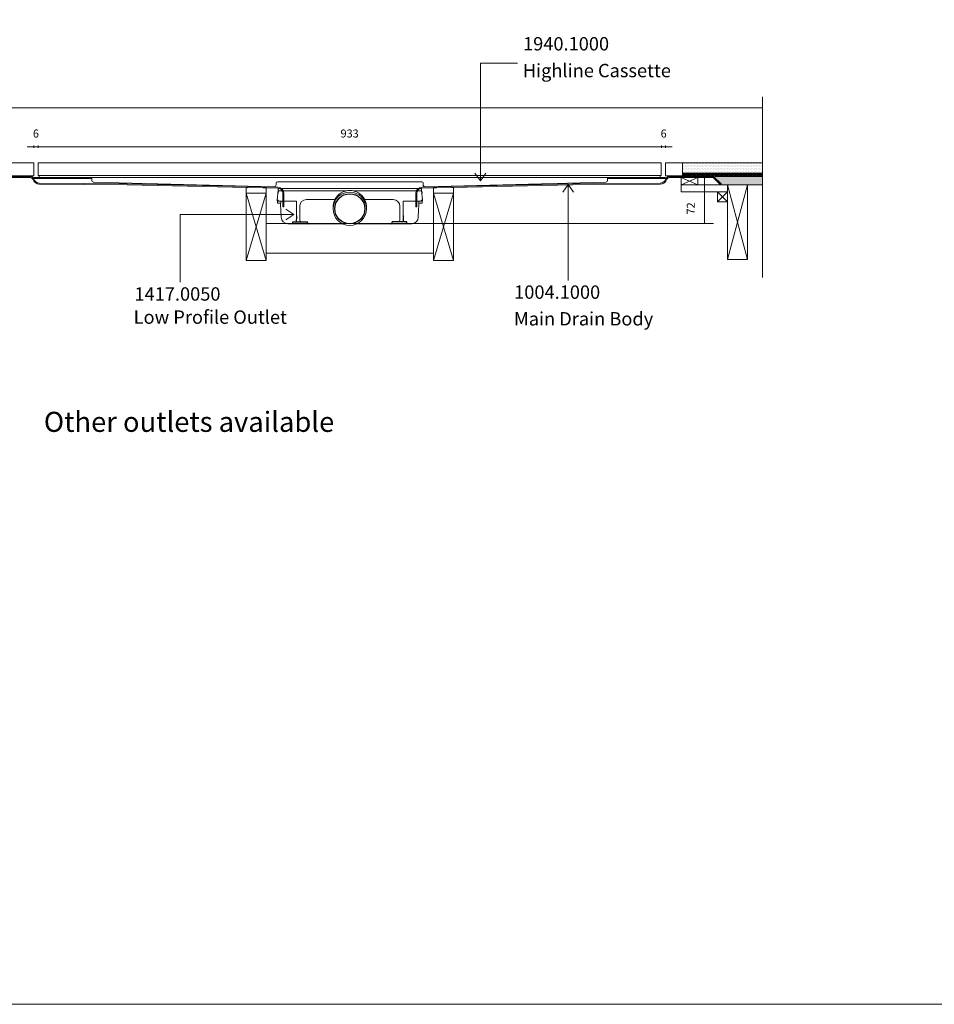
# Model space of a CAD drawing. Units: inches. Extents: x 5 to 2105, y 4 to 1488.
# Drawn here: x 371 to 1055, y 4 to 740 of the extents above; entities that cross this region are included whole.
import ezdxf

# ---------------------------------------------------------------- set-up
doc = ezdxf.new("R2010")
doc.units = ezdxf.units.IN
doc.header["$MEASUREMENT"] = 0
doc.layers.add('A52-A--', color=33, linetype='Continuous', lineweight=25)
for name, color, linetype in [('PDF_0', 7, 'Continuous'), ('PDF_A52-A--', 7, 'Continuous'), ('PDF_Dimensions', 7, 'Continuous'), ('PDF_hatch', 7, 'Continuous'), ('PDF_Text', 7, 'Continuous')]:
    doc.layers.add(name, color=color, linetype=linetype)
doc.layers.add('PDF_A52-S--', color=7, linetype='Continuous', true_color=0x005f7f)
doc.layers.add('PDF_A52-S-H', color=7, linetype='Continuous', true_color=0x005f7f)
doc.styles.add('PDF Arial', font='arial.ttf')
doc.styles.add('PDF Calibri', font='calibri.ttf')
doc.styles.add('PDF Calibri Bold', font='calibrib.ttf')

# ---------------------------------------------------------------- blocks, each defined once
blk = doc.blocks.new('1417.0050')
at = {"layer": 'A52-A--', "linetype": 'Continuous', "lineweight": 15}
for p, q in [((106, 0), (-106, 0)), ((-107, -1), (-107, -3.4)), ((-107, -3.4), (-77, -3.4)), ((-107, -3.4), (-107, -3.4)), ((-77, -3.4), (-5.8, -3.4)), ((5.8, -3.4), (77, -3.4)), ((107, -3.4), (77, -3.4)), ((107, -1), (107, -3.4)), ((107, -3.4), (107, -3.4)), ((-108.4, -22), (-108.6, -15.2)), ((-103.2, -22), (-108.4, -22)), ((-79.9, -19), (-104.7, -19)), ((-103.5, -22), (-103.5, -24.5)), ((-103.2, -19), (-103.2, -22)), ((-79.9, -24.5), (-79.9, -19)), ((-75, -47.5), (-75, -26.5)), ((-65, -16.5), (-63.5, -16.5)), ((-63.5, -16.5), (-22.3, -16.5)), ((22.3, -16.5), (63.5, -16.5)), ((63.5, -16.5), (65, -16.5)), ((75, -26.5), (75, -47.5)), ((79.9, -19), (79.9, -24.5)), ((79.9, -19), (104.7, -19)), ((103.2, -19), (103.2, -22)), ((103.2, -22), (108.4, -22)), ((103.3, -22), (103.3, -24.5)), ((108.4, -22), (108.6, -15.2)), ((-11.4, -52.5), (-92.8, -52.5)), ((92.6, -52.5), (11.4, -52.5))]:
    blk.add_line(p, q, dxfattribs=at)
at = {"layer": 'A52-A--', "ltscale": 0.2}
for p, q in [((86.9, 0), (86.9, 0)), ((-107, -3.4), (-107.5, -6.9)), ((107, -3.4), (107.5, -6.9)), ((-85.4, -52.5), (-85.4, -49.5)), ((-85.4, -49.5), (-63.5, -49.5)), ((-63.5, -50.5), (-63.5, -49.5)), ((85.2, -49.5), (63.3, -49.5)), ((63.3, -50.5), (63.3, -49.5)), ((85.2, -52.5), (85.2, -49.5)), ((85.2, -52.5), (85.2, -49.5))]:
    blk.add_line(p, q, dxfattribs=at)
at = {"layer": 'A52-A--', "linetype": 'Continuous', "lineweight": 15, "flags": 128}
for points in [[(-108.6, -15.2), (-108.4, -13.8), (-108.2, -12.4), (-108, -10.8), (-107.7, -8.9), (-107.5, -6.9)], [(108.6, -15.2), (108.4, -13.8), (108.2, -12.4), (108, -10.8), (107.8, -8.9), (107.5, -6.9)], [(-103.5, -24.5), (-103.1, -32.2), (-102.6, -42.9)], [(-79.9, -40), (-79.9, -29), (-79.9, -24.5)], [(79.9, -24.5), (79.9, -35.4), (79.9, -40)], [(103.3, -24.5), (102.9, -32.2), (102.4, -42.9)]]:
    blk.add_lwpolyline(points, dxfattribs=at)
at = {"layer": 'A52-A--', "ltscale": 0.2}
for points in [[(-79.9, -40), (-79.9, -42.1), (-79.9, -44.8), (-80, -46.5), (-80, -47.6), (-80.1, -48.6), (-80.5, -49.5)], [(79.9, -40), (79.9, -42.1), (79.9, -44.8), (80, -46.5), (80, -47.6), (80.1, -48.6), (80.5, -49.5)]]:
    blk.add_lwpolyline(points, dxfattribs=at)
at = {"layer": 'A52-A--', "linetype": 'Continuous', "lineweight": 15}
blk.add_circle((0, -30.2), 25, dxfattribs=at)
at = {"layer": 'A52-A--', "ltscale": 0.2}
blk.add_circle((0, -30.2), 22.5, dxfattribs=at)
at = {"layer": 'A52-A--', "linetype": 'Continuous', "lineweight": 15}
for centre, radius, start, end in [((-106, -1), 1, 90, 180), ((106, -1), 1, 0, 90), ((0, -27.7), 25, 357.1714, 182.868), ((-104.6, -15), 3.97, 182.6604, 269.6679), ((-65, -26.5), 10, 90, 180), ((65, -26.5), 10, 0, 90), ((104.6, -15), 3.97, 270.3321, 357.3396), ((-92.7, -42.5), 9.96, 182.3997, 270.4001), ((92.5, -42.5), 9.96, 269.5999, 357.6003), ((-73, -47.5), 2, 180, 270), ((73, -47.5), 2, 270, 0)]:
    blk.add_arc(centre, radius, start, end, dxfattribs=at)
at = {"layer": 'A52-A--', "ltscale": 0.2}
for centre, start, end in [((-61.5, -50.5), 180, 270), ((61.3, -50.5), 270, 360)]:
    blk.add_arc(centre, 2, start, end, dxfattribs=at)

msp = doc.modelspace()

# ---------------------------------------------------------------- linework, layer by layer
at = {"layer": 'PDF_0', "lineweight": 15}
for points in [[(2105.14, 1488.48), (2105.14, 3.55), (5.2, 3.55), (5.2, 1488.48)], [(851.01, 624.52), (851.01, 633.09), (384.79, 633.09), (384.79, 624.52), (384.79, 623.51), (851.01, 623.51)], [(382.03, 622.02), (425.02, 622.02), (425.02, 621.28), (382.03, 621.28)], [(853.77, 622.02), (810.79, 622.02), (810.79, 621.28), (853.77, 621.28)], [(865.74, 616.7), (878.25, 616.7), (878.25, 622.24), (865.74, 622.24)], [(893.04, 603.99), (900.54, 603.99), (900.54, 611.49), (893.04, 611.49)], [(900.54, 616.7), (915.54, 616.7), (915.54, 560.84), (900.54, 560.84)], [(555.52, 610.53), (540.52, 610.53), (540.52, 559.94), (555.52, 559.94)], [(680.49, 610.53), (695.5, 610.53), (695.5, 559.94), (680.49, 559.94)]]:
    msp.add_lwpolyline(points, close=True, dxfattribs=at)
at = {"layer": 'PDF_0', "lineweight": 5}
for points in [[(743.38, 707.68), (715.66, 707.68), (715.66, 619.63), (711.62, 625.48)], [(715.66, 619.63), (719.65, 625.48)], [(781.31, 545.09), (781.31, 617.02), (777.27, 611.17)], [(781.31, 617.02), (785.3, 611.17)], [(491.13, 543.85), (491.13, 594.36), (576.09, 594.36), (570.24, 598.4)], [(576.09, 594.36), (570.24, 590.37)]]:
    msp.add_lwpolyline(points, dxfattribs=at)
at = {"layer": 'PDF_0', "lineweight": 15}
for points in [[(926.66, 682.51), (926.66, 547.27)], [(309.41, 674.27), (926.66, 674.27)], [(309.41, 623.46), (381.76, 623.46), (381.76, 633.09), (309.41, 633.09)], [(926.66, 623.46), (854.25, 623.46), (854.25, 633.09), (926.66, 633.09)], [(866.75, 623.46), (866.75, 633.09)], [(371.87, 623.46), (371.87, 622.98)], [(379.37, 623.46), (379.37, 622.87)], [(385.75, 623.51), (385.75, 622.02), (850.05, 622.02), (850.05, 623.51)], [(810.79, 622.02), (811.16, 622.02)], [(810.79, 621.28), (811.16, 621.28)], [(856.65, 623.46), (856.65, 622.87)], [(864.15, 623.46), (864.15, 622.98)], [(865.74, 622.24), (878.25, 616.7)], [(878.25, 622.24), (865.74, 616.7), (900.54, 616.7), (900.54, 611.49), (865.74, 611.49), (865.74, 616.7)], [(866.75, 625.48), (926.66, 625.48)], [(866.75, 624.47), (867.02, 624.47), (867.02, 623.73), (869.52, 623.73), (869.52, 624.47), (870.53, 624.47), (870.53, 623.73), (873.03, 623.73), (873.03, 624.47), (874.04, 624.47), (874.04, 623.73), (876.54, 623.73), (876.54, 624.47), (877.5, 624.47), (877.5, 623.73), (880, 623.73), (880, 624.47), (881.01, 624.47), (881.01, 623.73), (883.51, 623.73), (883.51, 624.47), (884.52, 624.47), (884.52, 623.73), (887.02, 623.73), (887.02, 624.47), (888.04, 624.47), (888.04, 623.73), (890.54, 623.73), (890.54, 624.47), (891.55, 624.47), (891.55, 623.73), (894.05, 623.73), (894.05, 624.47), (895, 624.47), (895, 623.73), (897.51, 623.73), (897.51, 624.47), (898.52, 624.47), (898.52, 623.73), (901.02, 623.73), (901.02, 624.47), (902.03, 624.47), (902.03, 623.73), (904.53, 623.73), (904.53, 624.47), (905.54, 624.47), (905.54, 623.73), (908.04, 623.73), (908.04, 624.47), (909.05, 624.47), (909.05, 623.73), (911.55, 623.73), (911.55, 624.47), (912.51, 624.47), (912.51, 623.73), (915.01, 623.73), (915.01, 624.47), (916.02, 624.47), (916.02, 623.73), (918.52, 623.73), (918.52, 624.47), (919.53, 624.47), (919.53, 623.73), (922.03, 623.73), (922.03, 624.47), (923.04, 624.47), (923.04, 623.73), (925.54, 623.73), (925.54, 624.47), (926.5, 624.47), (926.5, 623.73), (926.66, 623.73)], [(871.65, 623.46), (871.65, 622.98)], [(879.15, 623.46), (879.15, 622.98)], [(886.65, 623.46), (886.65, 622.98)], [(891.39, 622.98), (926.66, 622.98)], [(894.15, 623.46), (894.15, 622.98)], [(901.65, 623.46), (901.65, 622.98)], [(909.16, 623.46), (909.16, 622.98)], [(916.66, 623.46), (916.66, 622.98)], [(924.16, 623.46), (924.16, 622.98)], [(555.52, 559.94), (540.52, 610.53), (540.52, 614.68), (555.57, 614.36), (555.52, 610.53), (540.52, 559.94)], [(680.49, 559.94), (695.5, 610.53), (695.5, 614.68), (680.49, 614.36), (680.49, 610.53), (695.5, 559.94)], [(893.04, 611.49), (900.54, 603.99)], [(900.54, 611.49), (893.04, 603.99)], [(900.54, 560.84), (915.54, 616.7), (926.66, 616.7)], [(915.54, 560.84), (900.54, 616.7)], [(555.52, 587.6), (680.49, 587.6)], [(555.52, 565.52), (680.49, 565.52)]]:
    msp.add_lwpolyline(points, dxfattribs=at)
for points in [[(425.02, 619.74), (425.02, 620.75), (425.02, 622.02), (810.79, 622.02), (810.79, 620.75), (810.79, 619.74, -0.406556), (809.83, 618.78)], [(809.77, 618.73), (674.44, 615.21, -0.421905), (672.88, 616.7), (672.88, 617.9, 0.414195), (671.87, 618.88), (563.9, 618.88, 0.414195), (562.92, 617.87), (562.92, 616.73, -0.421905), (561.37, 615.21), (425.97, 618.73)]]:
    msp.add_lwpolyline(points, format="xyb", dxfattribs=at)
msp.add_arc((426.05, 619.76), 0.984, 180.00109, 268.49712, dxfattribs=at)
at = {"layer": 'PDF_0', "transparency": 33554559}
for points in [[(379.37, 623.46), (371.87, 623.46), (379.37, 622.98)], [(371.87, 623.46), (379.37, 622.98), (371.87, 622.98)], [(378.46, 622.98), (378.94, 622.93), (379.37, 622.93)], [(378.46, 622.98), (379.37, 622.98), (379.37, 622.93)], [(378.94, 622.93), (379.37, 622.93), (379.37, 622.87)], [(864.15, 623.46), (856.65, 623.46), (864.15, 622.98)], [(856.65, 623.46), (864.15, 622.98), (856.65, 622.98)], [(856.65, 622.98), (856.65, 622.93), (857.12, 622.93)], [(856.65, 622.98), (857.6, 622.98), (857.12, 622.93)], [(856.65, 622.93), (857.12, 622.93), (856.65, 622.87)], [(879.15, 623.46), (871.65, 623.46), (879.15, 622.98)], [(871.65, 623.46), (879.15, 622.98), (871.65, 622.98)], [(894.15, 623.46), (886.65, 623.46), (894.15, 622.98)], [(886.65, 623.46), (894.15, 622.98), (886.65, 622.98)], [(909.16, 623.46), (901.65, 623.46), (909.16, 622.98)], [(901.65, 623.46), (909.16, 622.98), (901.65, 622.98)], [(924.16, 623.46), (916.66, 623.46), (924.16, 622.98)], [(916.66, 623.46), (924.16, 622.98), (916.66, 622.98)]]:
    msp.add_solid(points, dxfattribs=at)
at = {"layer": 'PDF_0', "color": 9, "true_color": 0xc6c7ca, "transparency": 33554559}
for points in [[(926.66, 622.98), (890.16, 622.98), (926.66, 617.24)], [(890.16, 622.98), (926.66, 617.24), (895.91, 617.24)], [(895.91, 617.24), (926.66, 616.7), (895.38, 616.7)], [(926.66, 617.24), (895.91, 617.24), (926.66, 616.7)]]:
    msp.add_solid(points, dxfattribs=at)
at = {"layer": 'PDF_A52-A--', "lineweight": 15}
msp.add_lwpolyline([(566.37, 602.82), (566.37, 604.25)], close=True, dxfattribs=at)
at = {"layer": 'PDF_A52-S--', "lineweight": 13}
for points in [[(381.68, 621.22, 0.342868), (385.75, 617.98), (451.51, 617.45), (564.09, 614.89, -0.412587), (568.77, 610.16), (568.77, 600.21), (568.02, 600.21), (568.02, 610.16, 0.396006), (564.09, 614.15), (451.51, 616.7), (385.75, 617.24, -0.335841), (380.99, 620.91, 0.252955), (378.46, 622.24), (346.17, 622.24), (340.64, 616.7), (340.1, 617.24), (345.85, 622.98), (378.46, 622.98, -0.261933)], [(857.6, 622.98), (890.16, 622.98), (895.91, 617.24), (895.38, 616.7), (889.84, 622.24), (857.63, 622.24, 0.252967), (855.08, 620.91, -0.335846), (850.26, 617.24), (784.56, 616.7), (671.98, 614.15, 0.409619), (668.04, 610.16), (668.04, 600.21), (667.3, 600.21), (667.3, 610.16, -0.409183), (671.93, 614.89), (784.56, 617.45), (850.26, 617.98, 0.342868), (854.39, 621.22, -0.261935)]]:
    msp.add_lwpolyline(points, format="xyb", close=True, dxfattribs=at)
at = {"layer": 'PDF_A52-S-H', "lineweight": 13}
msp.add_lwpolyline([(867.13, 622.98), (857.98, 622.98)], dxfattribs=at)
at = {"layer": 'PDF_Dimensions', "lineweight": 13}
for points in [[(376.76, 645.17), (381.76, 645.17), (384.79, 645.17), (389.8, 645.17)], [(381.76, 644.21), (381.76, 646.18)], [(851.27, 645.17), (384.79, 645.17)], [(859.25, 645.17), (854.25, 645.17), (851.27, 645.17), (846.27, 645.17)], [(854.25, 644.21), (854.25, 646.18)], [(882.29, 622.98), (884.31, 622.98)], [(883.3, 622.98), (883.3, 587.6)], [(680.49, 587.6), (890, 587.6)], [(882.29, 587.6), (884.31, 587.6)]]:
    msp.add_lwpolyline(points, dxfattribs=at)
for points in [[(384.79, 646.18), (384.79, 644.21)], [(851.27, 646.18), (851.27, 644.21)]]:
    msp.add_lwpolyline(points, close=True, dxfattribs=at)
at = {"layer": 'PDF_hatch', "lineweight": 9}
for points in [[(866.81, 631.28), (866.81, 631.28)], [(866.81, 629.1), (866.81, 629.1)], [(866.81, 626.92), (866.81, 626.92)], [(867.34, 632.4), (867.34, 632.4)], [(867.34, 630.22), (867.34, 630.22)], [(867.34, 628.04), (867.34, 628.04)], [(867.87, 631.28), (867.87, 631.28)], [(867.87, 629.1), (867.87, 629.1)], [(867.87, 626.92), (867.87, 626.92)], [(868.4, 632.4), (868.4, 632.4)], [(868.4, 630.22), (868.4, 630.22)], [(868.4, 628.04), (868.4, 628.04)], [(868.99, 631.28), (868.99, 631.28)], [(868.99, 629.1), (868.99, 629.1)], [(868.99, 626.92), (868.99, 626.92)], [(869.52, 632.4), (869.52, 632.4)], [(869.52, 630.22), (869.52, 630.22)], [(869.52, 628.04), (869.52, 628.04)], [(870.05, 631.28), (870.05, 631.28)], [(870.05, 629.1), (870.05, 629.1)], [(870.05, 626.92), (870.05, 626.92)], [(870.64, 632.4), (870.64, 632.4)], [(870.64, 630.22), (870.64, 630.22)], [(870.64, 628.04), (870.64, 628.04)], [(871.17, 631.28), (871.17, 631.28)], [(871.17, 629.1), (871.17, 629.1)], [(871.17, 626.92), (871.17, 626.92)], [(871.7, 632.4), (871.7, 632.4)], [(871.7, 630.22), (871.7, 630.22)], [(871.7, 628.04), (871.7, 628.04)], [(872.23, 631.28), (872.23, 631.28)], [(872.23, 629.1), (872.23, 629.1)], [(872.23, 626.92), (872.23, 626.92)], [(872.82, 632.4), (872.82, 632.4)], [(872.82, 630.22), (872.82, 630.22)], [(872.82, 628.04), (872.82, 628.04)], [(873.35, 631.28), (873.35, 631.28)], [(873.35, 629.1), (873.35, 629.1)], [(873.35, 626.92), (873.35, 626.92)], [(873.88, 632.4), (873.88, 632.4)], [(873.88, 630.22), (873.88, 630.22)], [(873.88, 628.04), (873.88, 628.04)], [(874.47, 631.28), (874.47, 631.28)], [(874.47, 629.1), (874.47, 629.1)], [(874.47, 626.92), (874.47, 626.92)], [(875, 632.4), (875, 632.4)], [(875, 630.22), (875, 630.22)], [(875, 628.04), (875, 628.04)], [(875.53, 631.28), (875.53, 631.28)], [(875.53, 629.1), (875.53, 629.1)], [(875.53, 626.92), (875.53, 626.92)], [(876.06, 632.4), (876.06, 632.4)], [(876.06, 630.22), (876.06, 630.22)], [(876.06, 628.04), (876.06, 628.04)], [(876.65, 631.28), (876.65, 631.28)], [(876.65, 629.1), (876.65, 629.1)], [(876.65, 626.92), (876.65, 626.92)], [(877.18, 632.4), (877.18, 632.4)], [(877.18, 630.22), (877.18, 630.22)], [(877.18, 628.04), (877.18, 628.04)], [(877.71, 631.28), (877.71, 631.28)], [(877.71, 629.1), (877.71, 629.1)], [(877.71, 626.92), (877.71, 626.92)], [(878.3, 632.4), (878.3, 632.4)], [(878.3, 630.22), (878.3, 630.22)], [(878.3, 628.04), (878.3, 628.04)], [(878.83, 631.28), (878.83, 631.28)], [(878.83, 629.1), (878.83, 629.1)], [(878.83, 626.92), (878.83, 626.92)], [(879.36, 632.4), (879.36, 632.4)], [(879.36, 630.22), (879.36, 630.22)], [(879.36, 628.04), (879.36, 628.04)], [(879.9, 631.28), (879.9, 631.28)], [(879.9, 629.1), (879.9, 629.1)], [(879.9, 626.92), (879.9, 626.92)], [(880.48, 632.4), (880.48, 632.4)], [(880.48, 630.22), (880.48, 630.22)], [(880.48, 628.04), (880.48, 628.04)], [(881.01, 631.28), (881.01, 631.28)], [(881.01, 629.1), (881.01, 629.1)], [(881.01, 626.92), (881.01, 626.92)], [(881.54, 632.4), (881.54, 632.4)], [(881.54, 630.22), (881.54, 630.22)], [(881.54, 628.04), (881.54, 628.04)], [(882.08, 631.28), (882.08, 631.28)], [(882.08, 629.1), (882.08, 629.1)], [(882.08, 626.92), (882.08, 626.92)], [(882.66, 632.4), (882.66, 632.4)], [(882.66, 630.22), (882.66, 630.22)], [(882.66, 628.04), (882.66, 628.04)], [(883.19, 631.28), (883.19, 631.28)], [(883.19, 629.1), (883.19, 629.1)], [(883.19, 626.92), (883.19, 626.92)], [(883.73, 632.4), (883.73, 632.4)], [(883.73, 630.22), (883.73, 630.22)], [(883.73, 628.04), (883.73, 628.04)], [(884.31, 631.28), (884.31, 631.28)], [(884.31, 629.1), (884.31, 629.1)], [(884.31, 626.92), (884.31, 626.92)], [(884.84, 632.4), (884.84, 632.4)], [(884.84, 630.22), (884.84, 630.22)], [(884.84, 628.04), (884.84, 628.04)], [(885.37, 631.28), (885.37, 631.28)], [(885.37, 629.1), (885.37, 629.1)], [(885.37, 626.92), (885.37, 626.92)], [(885.91, 632.4), (885.91, 632.4)], [(885.91, 630.22), (885.91, 630.22)], [(885.91, 628.04), (885.91, 628.04)], [(886.49, 631.28), (886.49, 631.28)], [(886.49, 629.1), (886.49, 629.1)], [(886.49, 626.92), (886.49, 626.92)], [(887.02, 632.4), (887.02, 632.4)], [(887.02, 630.22), (887.02, 630.22)], [(887.02, 628.04), (887.02, 628.04)], [(887.56, 631.28), (887.56, 631.28)], [(887.56, 629.1), (887.56, 629.1)], [(887.56, 626.92), (887.56, 626.92)], [(888.14, 632.4), (888.14, 632.4)], [(888.14, 630.22), (888.14, 630.22)], [(888.14, 628.04), (888.14, 628.04)], [(888.67, 631.28), (888.67, 631.28)], [(888.67, 629.1), (888.67, 629.1)], [(888.67, 626.92), (888.67, 626.92)], [(889.21, 632.4), (889.21, 632.4)], [(889.21, 630.22), (889.21, 630.22)], [(889.21, 628.04), (889.21, 628.04)], [(889.74, 631.28), (889.74, 631.28)], [(889.74, 629.1), (889.74, 629.1)], [(889.74, 626.92), (889.74, 626.92)], [(890.32, 632.4), (890.32, 632.4)], [(890.32, 630.22), (890.32, 630.22)], [(890.32, 628.04), (890.32, 628.04)], [(890.85, 631.28), (890.85, 631.28)], [(890.85, 629.1), (890.85, 629.1)], [(890.85, 626.92), (890.85, 626.92)], [(891.39, 632.4), (891.39, 632.4)], [(891.39, 630.22), (891.39, 630.22)], [(891.39, 628.04), (891.39, 628.04)], [(891.92, 631.28), (891.92, 631.28)], [(891.92, 629.1), (891.92, 629.1)], [(891.92, 626.92), (891.92, 626.92)], [(892.5, 632.4), (892.5, 632.4)], [(892.5, 630.22), (892.5, 630.22)], [(892.5, 628.04), (892.5, 628.04)], [(893.04, 631.28), (893.04, 631.28)], [(893.04, 629.1), (893.04, 629.1)], [(893.04, 626.92), (893.04, 626.92)], [(893.57, 632.4), (893.57, 632.4)], [(893.57, 630.22), (893.57, 630.22)], [(893.57, 628.04), (893.57, 628.04)], [(894.15, 631.28), (894.15, 631.28)], [(894.15, 629.1), (894.15, 629.1)], [(894.15, 626.92), (894.15, 626.92)], [(894.69, 632.4), (894.69, 632.4)], [(894.69, 630.22), (894.69, 630.22)], [(894.69, 628.04), (894.69, 628.04)], [(895.22, 631.28), (895.22, 631.28)], [(895.22, 629.1), (895.22, 629.1)], [(895.22, 626.92), (895.22, 626.92)], [(895.75, 632.4), (895.75, 632.4)], [(895.75, 630.22), (895.75, 630.22)], [(895.75, 628.04), (895.75, 628.04)], [(896.33, 631.28), (896.33, 631.28)], [(896.33, 629.1), (896.33, 629.1)], [(896.33, 626.92), (896.33, 626.92)], [(896.87, 632.4), (896.87, 632.4)], [(896.87, 630.22), (896.87, 630.22)], [(896.87, 628.04), (896.87, 628.04)], [(897.4, 631.28), (897.4, 631.28)], [(897.4, 629.1), (897.4, 629.1)], [(897.4, 626.92), (897.4, 626.92)], [(897.98, 632.4), (897.98, 632.4)], [(897.98, 630.22), (897.98, 630.22)], [(897.98, 628.04), (897.98, 628.04)], [(898.52, 631.28), (898.52, 631.28)], [(898.52, 629.1), (898.52, 629.1)], [(898.52, 626.92), (898.52, 626.92)], [(899.05, 632.4), (899.05, 632.4)], [(899.05, 630.22), (899.05, 630.22)], [(899.05, 628.04), (899.05, 628.04)], [(899.58, 631.28), (899.58, 631.28)], [(899.58, 629.1), (899.58, 629.1)], [(899.58, 626.92), (899.58, 626.92)], [(900.17, 632.4), (900.17, 632.4)], [(900.17, 630.22), (900.17, 630.22)], [(900.17, 628.04), (900.17, 628.04)], [(900.7, 631.28), (900.7, 631.28)], [(900.7, 629.1), (900.7, 629.1)], [(900.7, 626.92), (900.7, 626.92)], [(901.23, 632.4), (901.23, 632.4)], [(901.23, 630.22), (901.23, 630.22)], [(901.23, 628.04), (901.23, 628.04)], [(901.81, 631.28), (901.81, 631.28)], [(901.81, 629.1), (901.81, 629.1)], [(901.81, 626.92), (901.81, 626.92)], [(902.35, 632.4), (902.35, 632.4)], [(902.35, 630.22), (902.35, 630.22)], [(902.35, 628.04), (902.35, 628.04)], [(902.88, 631.28), (902.88, 631.28)], [(902.88, 629.1), (902.88, 629.1)], [(902.88, 626.92), (902.88, 626.92)], [(903.41, 632.4), (903.41, 632.4)], [(903.41, 630.22), (903.41, 630.22)], [(903.41, 628.04), (903.41, 628.04)], [(904, 631.28), (904, 631.28)], [(904, 629.1), (904, 629.1)], [(904, 626.92), (904, 626.92)], [(904.53, 632.4), (904.53, 632.4)], [(904.53, 630.22), (904.53, 630.22)], [(904.53, 628.04), (904.53, 628.04)], [(905.06, 631.28), (905.06, 631.28)], [(905.06, 629.1), (905.06, 629.1)], [(905.06, 626.92), (905.06, 626.92)], [(905.59, 632.4), (905.59, 632.4)], [(905.59, 630.22), (905.59, 630.22)], [(905.59, 628.04), (905.59, 628.04)], [(906.18, 631.28), (906.18, 631.28)], [(906.18, 629.1), (906.18, 629.1)], [(906.18, 626.92), (906.18, 626.92)], [(906.71, 632.4), (906.71, 632.4)], [(906.71, 630.22), (906.71, 630.22)], [(906.71, 628.04), (906.71, 628.04)], [(907.24, 631.28), (907.24, 631.28)], [(907.24, 629.1), (907.24, 629.1)], [(907.24, 626.92), (907.24, 626.92)], [(907.83, 632.4), (907.83, 632.4)], [(907.83, 630.22), (907.83, 630.22)], [(907.83, 628.04), (907.83, 628.04)], [(908.36, 631.28), (908.36, 631.28)], [(908.36, 629.1), (908.36, 629.1)], [(908.36, 626.92), (908.36, 626.92)], [(908.89, 632.4), (908.89, 632.4)], [(908.89, 630.22), (908.89, 630.22)], [(908.89, 628.04), (908.89, 628.04)], [(909.42, 631.28), (909.42, 631.28)], [(909.42, 629.1), (909.42, 629.1)], [(909.42, 626.92), (909.42, 626.92)], [(910.01, 632.4), (910.01, 632.4)], [(910.01, 630.22), (910.01, 630.22)], [(910.01, 628.04), (910.01, 628.04)], [(910.54, 631.28), (910.54, 631.28)], [(910.54, 629.1), (910.54, 629.1)], [(910.54, 626.92), (910.54, 626.92)], [(911.07, 632.4), (911.07, 632.4)], [(911.07, 630.22), (911.07, 630.22)], [(911.07, 628.04), (911.07, 628.04)], [(911.66, 631.28), (911.66, 631.28)], [(911.66, 629.1), (911.66, 629.1)], [(911.66, 626.92), (911.66, 626.92)], [(912.19, 632.4), (912.19, 632.4)], [(912.19, 630.22), (912.19, 630.22)], [(912.19, 628.04), (912.19, 628.04)], [(912.72, 631.28), (912.72, 631.28)], [(912.72, 629.1), (912.72, 629.1)], [(912.72, 626.92), (912.72, 626.92)], [(913.25, 632.4), (913.25, 632.4)], [(913.25, 630.22), (913.25, 630.22)], [(913.25, 628.04), (913.25, 628.04)], [(913.84, 631.28), (913.84, 631.28)], [(913.84, 629.1), (913.84, 629.1)], [(913.84, 626.92), (913.84, 626.92)], [(914.37, 632.4), (914.37, 632.4)], [(914.37, 630.22), (914.37, 630.22)], [(914.37, 628.04), (914.37, 628.04)], [(914.9, 631.28), (914.9, 631.28)], [(914.9, 629.1), (914.9, 629.1)], [(914.9, 626.92), (914.9, 626.92)], [(915.43, 632.4), (915.43, 632.4)], [(915.43, 630.22), (915.43, 630.22)], [(915.43, 628.04), (915.43, 628.04)], [(916.02, 631.28), (916.02, 631.28)], [(916.02, 629.1), (916.02, 629.1)], [(916.02, 626.92), (916.02, 626.92)], [(916.55, 632.4), (916.55, 632.4)], [(916.55, 630.22), (916.55, 630.22)], [(916.55, 628.04), (916.55, 628.04)], [(917.08, 631.28), (917.08, 631.28)], [(917.08, 629.1), (917.08, 629.1)], [(917.08, 626.92), (917.08, 626.92)], [(917.67, 632.4), (917.67, 632.4)], [(917.67, 630.22), (917.67, 630.22)], [(917.67, 628.04), (917.67, 628.04)], [(918.2, 631.28), (918.2, 631.28)], [(918.2, 629.1), (918.2, 629.1)], [(918.2, 626.92), (918.2, 626.92)], [(918.73, 632.4), (918.73, 632.4)], [(918.73, 630.22), (918.73, 630.22)], [(918.73, 628.04), (918.73, 628.04)], [(919.26, 631.28), (919.26, 631.28)], [(919.26, 629.1), (919.26, 629.1)], [(919.26, 626.92), (919.26, 626.92)], [(919.85, 632.4), (919.85, 632.4)], [(919.85, 630.22), (919.85, 630.22)], [(919.85, 628.04), (919.85, 628.04)], [(920.38, 631.28), (920.38, 631.28)], [(920.38, 629.1), (920.38, 629.1)], [(920.38, 626.92), (920.38, 626.92)], [(920.91, 632.4), (920.91, 632.4)], [(920.91, 630.22), (920.91, 630.22)], [(920.91, 628.04), (920.91, 628.04)], [(921.5, 631.28), (921.5, 631.28)], [(921.5, 629.1), (921.5, 629.1)], [(921.5, 626.92), (921.5, 626.92)], [(922.03, 632.4), (922.03, 632.4)], [(922.03, 630.22), (922.03, 630.22)], [(922.03, 628.04), (922.03, 628.04)], [(922.56, 631.28), (922.56, 631.28)], [(922.56, 629.1), (922.56, 629.1)], [(922.56, 626.92), (922.56, 626.92)], [(923.1, 632.4), (923.1, 632.4)], [(923.1, 630.22), (923.1, 630.22)], [(923.1, 628.04), (923.1, 628.04)], [(923.68, 631.28), (923.68, 631.28)], [(923.68, 629.1), (923.68, 629.1)], [(923.68, 626.92), (923.68, 626.92)], [(924.21, 632.4), (924.21, 632.4)], [(924.21, 630.22), (924.21, 630.22)], [(924.21, 628.04), (924.21, 628.04)], [(924.74, 631.28), (924.74, 631.28)], [(924.74, 629.1), (924.74, 629.1)], [(924.74, 626.92), (924.74, 626.92)], [(925.33, 632.4), (925.33, 632.4)], [(925.33, 630.22), (925.33, 630.22)], [(925.33, 628.04), (925.33, 628.04)], [(925.86, 631.28), (925.86, 631.28)], [(925.86, 629.1), (925.86, 629.1)], [(925.86, 626.92), (925.86, 626.92)], [(926.39, 632.4), (926.39, 632.4)], [(926.39, 630.22), (926.39, 630.22)], [(926.39, 628.04), (926.39, 628.04)], [(866.75, 625), (867.23, 625.48)], [(867.02, 624.36), (868.14, 625.48)], [(867.23, 623.73), (868.99, 625.48)], [(867.34, 625.85), (867.34, 625.85)], [(868.14, 623.73), (869.89, 625.48)], [(868.4, 625.85), (868.4, 625.85)], [(869.04, 623.73), (869.52, 624.2)], [(869.52, 625.85), (869.52, 625.85)], [(869.79, 624.47), (870.8, 625.48)], [(870.53, 624.36), (871.65, 625.48)], [(870.64, 625.85), (870.64, 625.85)], [(870.8, 623.73), (872.55, 625.48)], [(871.65, 623.73), (873.4, 625.48)], [(871.7, 625.85), (871.7, 625.85)], [(872.55, 623.73), (873.03, 624.2)], [(872.82, 625.85), (872.82, 625.85)], [(873.3, 624.47), (874.31, 625.48)], [(873.88, 625.85), (873.88, 625.85)], [(874.04, 624.31), (875.21, 625.48)], [(874.31, 623.73), (876.06, 625.48)], [(875, 625.85), (875, 625.85)], [(875.21, 623.73), (876.97, 625.48)], [(876.06, 625.85), (876.06, 625.85)], [(876.12, 623.73), (876.54, 624.15)], [(876.86, 624.47), (877.82, 625.48)], [(877.18, 625.85), (877.18, 625.85)], [(877.5, 624.26), (878.72, 625.48)], [(877.87, 623.73), (879.63, 625.48)], [(878.3, 625.85), (878.3, 625.85)], [(878.72, 623.73), (880.48, 625.48)], [(879.36, 625.85), (879.36, 625.85)], [(879.63, 623.73), (880, 624.1)], [(880.37, 624.47), (881.38, 625.48)], [(880.48, 625.85), (880.48, 625.85)], [(881.01, 624.26), (882.24, 625.48)], [(881.38, 623.73), (883.14, 625.48)], [(881.54, 625.85), (881.54, 625.85)], [(882.29, 623.73), (884.04, 625.48)], [(882.66, 625.85), (882.66, 625.85)], [(883.14, 623.73), (883.51, 624.1)], [(883.73, 625.85), (883.73, 625.85)], [(883.94, 624.47), (884.9, 625.48)], [(884.52, 624.2), (885.8, 625.48)], [(884.84, 625.85), (884.84, 625.85)], [(884.95, 623.73), (886.71, 625.48)], [(885.8, 623.73), (887.56, 625.48)], [(885.91, 625.85), (885.91, 625.85)], [(886.71, 623.73), (887.02, 624.05)], [(887.02, 625.85), (887.02, 625.85)], [(887.45, 624.47), (888.46, 625.48)], [(888.04, 624.15), (889.31, 625.48)], [(888.14, 625.85), (888.14, 625.85)], [(888.46, 623.73), (890.22, 625.48)], [(889.21, 625.85), (889.21, 625.85)], [(889.37, 623.73), (891.12, 625.48)], [(890.22, 623.73), (890.54, 623.99)], [(890.32, 625.85), (890.32, 625.85)], [(890.96, 624.47), (891.97, 625.48)], [(891.39, 625.85), (891.39, 625.85)], [(891.55, 624.15), (892.88, 625.48)], [(892.03, 623.73), (893.73, 625.48)], [(892.5, 625.85), (892.5, 625.85)], [(892.88, 623.73), (894.63, 625.48)], [(893.57, 625.85), (893.57, 625.85)], [(893.78, 623.73), (894.05, 623.99)], [(894.53, 624.47), (895.54, 625.48)], [(894.69, 625.85), (894.69, 625.85)], [(895, 624.1), (896.39, 625.48)], [(895.54, 623.73), (897.29, 625.48)], [(895.75, 625.85), (895.75, 625.85)], [(896.44, 623.73), (898.2, 625.48)], [(896.87, 625.85), (896.87, 625.85)], [(897.29, 623.73), (897.51, 623.94)], [(897.98, 625.85), (897.98, 625.85)], [(898.04, 624.47), (899.05, 625.48)], [(898.52, 624.05), (899.95, 625.48)], [(899.05, 625.85), (899.05, 625.85)], [(899.05, 623.73), (900.8, 625.48)], [(899.95, 623.73), (901.71, 625.48)], [(900.17, 625.85), (900.17, 625.85)], [(900.86, 623.73), (901.02, 623.89)], [(901.23, 625.85), (901.23, 625.85)], [(901.6, 624.47), (902.61, 625.48)], [(902.03, 624.05), (903.46, 625.48)], [(902.35, 625.85), (902.35, 625.85)], [(902.61, 623.73), (904.37, 625.48)], [(903.41, 625.85), (903.41, 625.85)], [(903.52, 623.73), (905.22, 625.48)], [(904.37, 623.73), (904.53, 623.89)], [(904.53, 625.85), (904.53, 625.85)], [(905.11, 624.47), (906.12, 625.48)], [(905.54, 623.99), (907.03, 625.48)], [(905.59, 625.85), (905.59, 625.85)], [(906.12, 623.73), (907.88, 625.48)], [(906.71, 625.85), (906.71, 625.85)], [(907.03, 623.73), (908.78, 625.48)], [(907.83, 625.85), (907.83, 625.85)], [(907.93, 623.73), (908.04, 623.83)], [(908.68, 624.47), (909.69, 625.48)], [(908.89, 625.85), (908.89, 625.85)], [(909.05, 623.94), (910.54, 625.48)], [(909.69, 623.73), (911.44, 625.48)], [(910.01, 625.85), (910.01, 625.85)], [(910.54, 623.73), (912.3, 625.48)], [(911.07, 625.85), (911.07, 625.85)], [(911.44, 623.73), (911.55, 623.78)], [(912.19, 625.85), (912.19, 625.85)], [(912.19, 624.47), (913.2, 625.48)], [(912.51, 623.94), (914.1, 625.48)], [(913.2, 623.73), (914.96, 625.48)], [(913.25, 625.85), (913.25, 625.85)], [(914.1, 623.73), (915.86, 625.48)], [(914.37, 625.85), (914.37, 625.85)], [(915.01, 623.73), (915.01, 623.78)], [(915.43, 625.85), (915.43, 625.85)], [(915.75, 624.47), (916.71, 625.48)], [(916.02, 623.89), (917.62, 625.48)], [(916.55, 625.85), (916.55, 625.85)], [(916.76, 623.73), (918.52, 625.48)], [(917.62, 623.73), (919.37, 625.48)], [(917.67, 625.85), (917.67, 625.85)], [(918.52, 623.73), (918.52, 623.73)], [(918.73, 625.85), (918.73, 625.85)], [(919.26, 624.47), (920.28, 625.48)], [(919.53, 623.83), (921.18, 625.48)], [(919.85, 625.85), (919.85, 625.85)], [(920.28, 623.73), (922.03, 625.48)], [(920.91, 625.85), (920.91, 625.85)], [(921.18, 623.73), (922.94, 625.48)], [(922.03, 625.85), (922.03, 625.85)], [(922.83, 624.47), (923.79, 625.48)], [(923.04, 623.83), (924.69, 625.48)], [(923.1, 625.85), (923.1, 625.85)], [(923.84, 623.73), (925.6, 625.48)], [(924.21, 625.85), (924.21, 625.85)], [(924.69, 623.73), (926.45, 625.48)], [(925.33, 625.85), (925.33, 625.85)], [(926.34, 624.47), (926.66, 624.79)], [(926.39, 625.85), (926.39, 625.85)], [(926.5, 623.78), (926.66, 623.89)]]:
    msp.add_lwpolyline(points, dxfattribs=at)

# ---------------------------------------------------------------- block references
at = {"layer": 'A52-A--', "xscale": 0.5, "yscale": 0.5, "zscale": 0.5}
msp.add_blockref('1417.0050', (618.01, 613.83), dxfattribs=at)

# ---------------------------------------------------------------- texts
at = {"layer": 'PDF_Text', "attachment_point": 7}
for s, insert, char_height, style in [('1940.1000', (747.58, 714.05), 10, 'PDF Calibri Bold'), ('Highline Cassette', (747.42, 694.02), 9.9999, 'PDF Calibri'), ('6', (380.96, 650.17), 6, 'PDF Arial'), ('933', (611.06, 650.17), 6, 'PDF Arial'), ('6', (850.47, 650.17), 6, 'PDF Arial'), ('1417.0050', (456.92, 526.87), 10, 'PDF Calibri Bold'), ('1004.1000', (740.93, 528.26), 10, 'PDF Calibri Bold'), ('Low Profile Outlet', (456.33, 509.56), 9.9999, 'PDF Calibri'), ('Main Drain Body', (740.77, 508.3), 9.9999, 'PDF Calibri'), ('Other outlets available', (389.16, 427.14), 14.9998, 'PDF Calibri')]:
    msp.add_mtext(s, dxfattribs=dict(at, insert=insert, char_height=char_height, style=style))
at = {"layer": 'PDF_Text', "insert": (877.93, 594.44), "char_height": 6, "attachment_point": 7, "rotation": 90, "style": 'PDF Arial'}
msp.add_mtext('72', dxfattribs=at)

doc.saveas('drawing.dxf')
